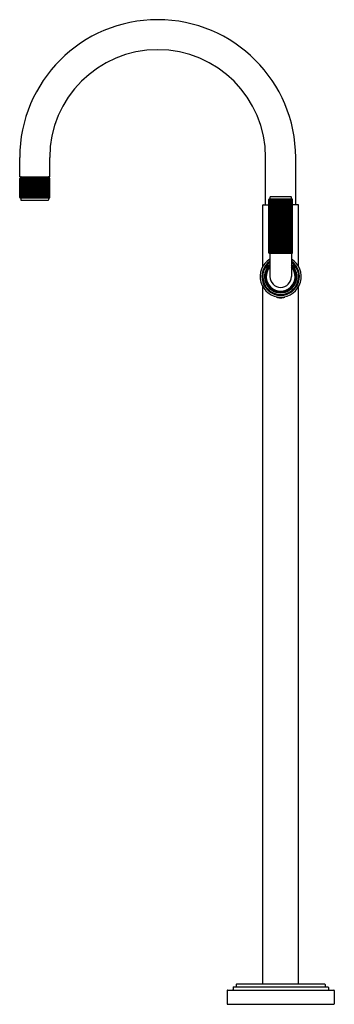
# Model space of a CAD drawing. Units: inches. Extents: x 4033.2 to 4047, y 62.8 to 106.2.
import ezdxf

# ---------------------------------------------------------------- set-up
doc = ezdxf.new("R2010")
doc.units = ezdxf.units.IN
doc.header["$LTSCALE"] = 0.64311
doc.header["$MEASUREMENT"] = 0
doc.layers.get('0').update_dxf_attribs({"color": 255, "linetype": 'CONTINUOUS'})
doc.layers.get('Defpoints').update_dxf_attribs({"linetype": 'CONTINUOUS'})
doc.styles.get("Standard").update_dxf_attribs({"font": 'txt', "width": 0.8})

msp = doc.modelspace()

# ---------------------------------------------------------------- linework, layer by layer
for p, q in [((4033.168, 99.24), (4033.168, 100.09)), ((4034.493, 99.24), (4034.493, 100.09)), ((4034.493, 99.24), (4034.493, 100.09)), ((4044.002, 98.01), (4044.002, 100.09)), ((4045.327, 98.01), (4045.327, 100.09)), ((4033.168, 99.24), (4034.493, 99.24)), ((4033.168, 98.325), (4033.168, 99.169)), ((4033.178, 98.325), (4033.178, 99.169)), ((4033.186, 99.187), (4034.475, 99.187)), ((4033.201, 98.325), (4033.201, 99.169)), ((4033.218, 99.22), (4033.218, 99.205)), ((4033.239, 98.325), (4033.239, 99.169)), ((4033.284, 98.325), (4033.284, 99.169)), ((4033.284, 98.325), (4033.284, 99.169)), ((4033.29, 98.325), (4033.29, 99.169)), ((4033.337, 98.325), (4033.337, 99.169)), ((4033.337, 98.325), (4033.337, 99.169)), ((4033.357, 98.325), (4033.357, 99.169)), ((4033.401, 98.325), (4033.401, 99.169)), ((4033.401, 98.325), (4033.401, 99.169)), ((4033.431, 98.325), (4033.431, 99.169)), ((4033.474, 98.325), (4033.474, 99.169)), ((4033.474, 98.325), (4033.474, 99.169)), ((4033.515, 98.325), (4033.515, 99.169)), ((4033.556, 98.325), (4033.556, 99.169)), ((4033.556, 98.325), (4033.556, 99.169)), ((4033.594, 98.325), (4033.594, 99.169)), ((4033.643, 98.325), (4033.643, 99.169)), ((4033.643, 98.325), (4033.643, 99.169)), ((4033.687, 98.325), (4033.687, 99.169)), ((4033.735, 98.325), (4033.735, 99.169)), ((4033.735, 98.325), (4033.735, 99.169)), ((4033.783, 98.325), (4033.783, 99.169)), ((4033.829, 98.325), (4033.829, 99.169)), ((4033.829, 98.325), (4033.829, 99.169)), ((4033.879, 98.325), (4033.879, 99.169)), ((4033.925, 98.325), (4033.925, 99.169)), ((4033.925, 98.325), (4033.925, 99.169)), ((4033.972, 98.325), (4033.972, 99.169)), ((4034.02, 98.325), (4034.02, 99.169)), ((4034.02, 98.325), (4034.02, 99.169)), ((4034.061, 98.325), (4034.061, 99.169)), ((4034.101, 98.325), (4034.101, 99.169)), ((4034.101, 98.325), (4034.101, 99.169)), ((4034.146, 98.325), (4034.146, 99.169)), ((4034.188, 98.325), (4034.188, 99.169)), ((4034.188, 98.325), (4034.188, 99.169)), ((4034.224, 98.325), (4034.224, 99.169)), ((4034.267, 98.325), (4034.267, 99.169)), ((4034.267, 98.325), (4034.267, 99.169)), ((4034.293, 98.325), (4034.293, 99.169)), ((4034.336, 98.325), (4034.336, 99.169)), ((4034.336, 98.325), (4034.336, 99.169)), ((4034.351, 98.325), (4034.351, 99.169)), ((4034.388, 98.325), (4034.388, 99.169)), ((4034.388, 98.325), (4034.388, 99.169)), ((4034.411, 98.325), (4034.411, 99.169)), ((4034.442, 99.22), (4034.442, 99.205)), ((4034.446, 98.325), (4034.446, 99.169)), ((4034.446, 98.325), (4034.446, 99.169)), ((4034.472, 98.325), (4034.472, 99.169)), ((4034.472, 98.325), (4034.472, 99.169)), ((4034.493, 98.325), (4034.493, 99.169)), ((4034.493, 98.325), (4034.493, 99.169)), ((4033.186, 98.307), (4034.475, 98.307)), ((4033.218, 98.289), (4033.218, 98.232)), ((4033.238, 98.212), (4034.422, 98.212)), ((4034.442, 98.289), (4034.442, 98.232)), ((4044.142, 95.882), (4044.142, 98.242)), ((4045.176, 98.252), (4044.152, 98.252)), ((4044.169, 95.882), (4044.169, 98.242)), ((4044.194, 98.262), (4044.194, 98.344)), ((4044.2, 95.882), (4044.2, 98.242)), ((4044.213, 95.882), (4044.213, 98.242)), ((4044.222, 98.372), (4045.106, 98.372)), ((4044.263, 95.882), (4044.263, 98.242)), ((4044.278, 95.882), (4044.278, 98.242)), ((4044.328, 95.882), (4044.328, 98.242)), ((4044.35, 95.882), (4044.35, 98.242)), ((4044.397, 95.882), (4044.397, 98.242)), ((4044.429, 95.882), (4044.429, 98.242)), ((4044.494, 95.882), (4044.494, 98.242)), ((4044.536, 95.882), (4044.536, 98.242)), ((4044.59, 95.882), (4044.59, 98.242)), ((4044.638, 95.882), (4044.638, 98.242)), ((4044.69, 95.882), (4044.69, 98.242)), ((4044.738, 95.882), (4044.738, 98.242)), ((4044.792, 95.882), (4044.792, 98.242)), ((4044.834, 95.882), (4044.834, 98.242)), ((4044.88, 95.882), (4044.88, 98.242)), ((4044.922, 95.882), (4044.922, 98.242)), ((4044.971, 95.882), (4044.971, 98.242)), ((4045, 95.882), (4045, 98.242)), ((4045.05, 95.882), (4045.05, 98.242)), ((4045.078, 95.882), (4045.078, 98.242)), ((4045.113, 95.882), (4045.113, 98.242)), ((4045.128, 95.882), (4045.128, 98.242)), ((4045.134, 98.262), (4045.134, 98.344)), ((4045.159, 95.882), (4045.159, 98.242)), ((4045.179, 95.882), (4045.179, 98.242)), ((4045.186, 95.882), (4045.186, 98.242)), ((4043.877, 95.288), (4043.877, 97.99)), ((4043.897, 98.01), (4044.142, 98.01)), ((4045.432, 98.01), (4045.186, 98.01)), ((4045.452, 95.288), (4045.452, 97.99)), ((4044.152, 95.872), (4045.176, 95.872)), ((4044.19, 95.852), (4044.19, 94.841)), ((4045.138, 95.852), (4045.138, 94.841)), ((4043.877, 63.65), (4043.877, 94.394)), ((4045.452, 63.65), (4045.452, 94.394)), ((4044.474, 93.949), (4044.474, 93.956)), ((4044.483, 93.935), (4044.845, 93.935)), ((4044.854, 93.949), (4044.854, 93.956)), ((4042.564, 63.496), (4042.564, 63.402)), ((4042.584, 63.516), (4046.744, 63.516)), ((4042.71, 63.63), (4042.71, 63.536)), ((4042.73, 63.65), (4046.599, 63.65)), ((4046.619, 63.63), (4046.619, 63.536)), ((4046.764, 63.496), (4046.764, 63.402)), ((4042.302, 63.362), (4042.302, 62.767)), ((4042.322, 63.382), (4047.006, 63.382)), ((4047.026, 63.362), (4047.026, 62.767)), ((4042.312, 62.757), (4047.016, 62.757))]:
    msp.add_line(p, q)
for centre, radius, start, end in [((4039.247, 100.09), 6.079, 0, 180), ((4039.247, 100.09), 4.755, 0, 180), ((4033.186, 99.169), 0.018, 90, 180), ((4033.196, 99.169), 0.018, 90, 180), ((4033.2, 99.205), 0.018, 270, 0), ((4033.219, 99.169), 0.018, 90, 180), ((4033.238, 99.22), 0.02, 90, 180), ((4033.257, 99.169), 0.018, 90, 180), ((4033.266, 99.169), 0.018, 360, 90), ((4033.308, 99.169), 0.018, 90, 180), ((4033.319, 99.169), 0.018, 360, 90), ((4033.375, 99.169), 0.018, 90, 180), ((4033.383, 99.169), 0.018, 360, 90), ((4033.449, 99.169), 0.018, 90, 180), ((4033.456, 99.169), 0.018, 360, 90), ((4033.533, 99.169), 0.018, 90, 180), ((4033.538, 99.169), 0.018, 360, 90), ((4033.612, 99.169), 0.018, 90, 180), ((4033.625, 99.169), 0.018, 360, 90), ((4033.705, 99.169), 0.018, 90, 180), ((4033.717, 99.169), 0.018, 360, 90), ((4033.801, 99.169), 0.018, 90, 180), ((4033.811, 99.169), 0.018, 360, 90), ((4033.897, 99.169), 0.018, 90, 180), ((4033.907, 99.169), 0.018, 360, 90), ((4033.99, 99.169), 0.018, 90, 180), ((4034.002, 99.169), 0.018, 360, 90), ((4034.079, 99.169), 0.018, 90, 180), ((4034.083, 99.169), 0.018, 360, 90), ((4034.164, 99.169), 0.018, 90, 180), ((4034.17, 99.169), 0.018, 360, 90), ((4034.242, 99.169), 0.018, 90, 180), ((4034.249, 99.169), 0.018, 360, 90), ((4034.311, 99.169), 0.018, 90, 180), ((4034.318, 99.169), 0.018, 360, 90), ((4034.369, 99.169), 0.018, 90, 180), ((4034.37, 99.169), 0.018, 360, 90), ((4034.429, 99.169), 0.018, 90, 180), ((4034.422, 99.22), 0.02, 0, 90), ((4034.428, 99.169), 0.018, 360, 90), ((4034.46, 99.205), 0.018, 180, 270), ((4034.454, 99.169), 0.018, 360, 90), ((4034.475, 99.169), 0.018, 360, 90), ((4033.186, 98.325), 0.018, 180, 270), ((4033.196, 98.325), 0.018, 180, 270), ((4033.2, 98.289), 0.018, 360, 90), ((4033.219, 98.325), 0.018, 180, 270), ((4033.238, 98.232), 0.02, 180, 270), ((4033.257, 98.325), 0.018, 180, 270), ((4033.266, 98.325), 0.018, 270, 0), ((4033.308, 98.325), 0.018, 180, 270), ((4033.319, 98.325), 0.018, 270, 0), ((4033.375, 98.325), 0.018, 180, 270), ((4033.383, 98.325), 0.018, 270, 0), ((4033.449, 98.325), 0.018, 180, 270), ((4033.456, 98.325), 0.018, 270, 0), ((4033.533, 98.325), 0.018, 180, 270), ((4033.538, 98.325), 0.018, 270, 0), ((4033.612, 98.325), 0.018, 180, 270), ((4033.625, 98.325), 0.018, 270, 0), ((4033.705, 98.325), 0.018, 180, 270), ((4033.717, 98.325), 0.018, 270, 0), ((4033.801, 98.325), 0.018, 180, 270), ((4033.811, 98.325), 0.018, 270, 0), ((4033.897, 98.325), 0.018, 180, 270), ((4033.907, 98.325), 0.018, 270, 0), ((4033.99, 98.325), 0.018, 180, 270), ((4034.002, 98.325), 0.018, 270, 0), ((4034.079, 98.325), 0.018, 180, 270), ((4034.083, 98.325), 0.018, 270, 0), ((4034.164, 98.325), 0.018, 180, 270), ((4034.17, 98.325), 0.018, 270, 0), ((4034.242, 98.325), 0.018, 180, 270), ((4034.249, 98.325), 0.018, 270, 0), ((4034.311, 98.325), 0.018, 180, 270), ((4034.318, 98.325), 0.018, 270, 0), ((4034.369, 98.325), 0.018, 180, 270), ((4034.37, 98.325), 0.018, 270, 0), ((4034.429, 98.325), 0.018, 180, 270), ((4034.422, 98.232), 0.02, 270, 360), ((4034.428, 98.325), 0.018, 270, 0), ((4034.46, 98.289), 0.018, 90, 180), ((4034.454, 98.325), 0.018, 270, 0), ((4034.475, 98.325), 0.018, 270, 0), ((4044.152, 98.242), 0.01, 90, 180), ((4044.179, 98.242), 0.01, 90, 180), ((4044.184, 98.262), 0.01, 270, 0), ((4044.19, 98.242), 0.01, 0, 90), ((4044.222, 98.344), 0.028, 90, 180), ((4044.223, 98.242), 0.01, 90, 180), ((4044.253, 98.242), 0.01, 0, 90), ((4044.288, 98.242), 0.01, 90, 180), ((4044.318, 98.242), 0.01, 0, 90), ((4044.36, 98.242), 0.01, 90, 180), ((4044.387, 98.242), 0.01, 0, 90), ((4044.439, 98.242), 0.01, 90, 180), ((4044.484, 98.242), 0.01, 0, 90), ((4044.546, 98.242), 0.01, 90, 180), ((4044.58, 98.242), 0.01, 0, 90), ((4044.648, 98.242), 0.01, 90, 180), ((4044.68, 98.242), 0.01, 0, 90), ((4044.748, 98.242), 0.01, 90, 180), ((4044.782, 98.242), 0.01, 0, 90), ((4044.844, 98.242), 0.01, 90, 180), ((4044.87, 98.242), 0.01, 0, 90), ((4044.932, 98.242), 0.01, 90, 180), ((4044.961, 98.242), 0.01, 0, 90), ((4045.01, 98.242), 0.01, 90, 180), ((4045.04, 98.242), 0.01, 0, 90), ((4045.088, 98.242), 0.01, 90, 180), ((4045.103, 98.242), 0.01, 0, 90), ((4045.106, 98.344), 0.028, 360, 90), ((4045.138, 98.242), 0.01, 90, 180), ((4045.144, 98.262), 0.01, 180, 270), ((4045.149, 98.242), 0.01, 0, 90), ((4045.169, 98.242), 0.01, 0, 90), ((4045.176, 98.242), 0.01, 0, 90), ((4043.897, 97.99), 0.02, 90, 180), ((4045.432, 97.99), 0.02, 0, 90), ((4044.664, 94.841), 0.906, 121.5369, 58.4631), ((4044.152, 95.882), 0.01, 180, 270), ((4044.179, 95.882), 0.01, 180, 270), ((4044.19, 95.882), 0.01, 270, 0), ((4044.21, 95.852), 0.02, 90, 180), ((4044.223, 95.882), 0.01, 180, 270), ((4044.253, 95.882), 0.01, 270, 0), ((4044.288, 95.882), 0.01, 180, 270), ((4044.318, 95.882), 0.01, 270, 0), ((4044.36, 95.882), 0.01, 180, 270), ((4044.387, 95.882), 0.01, 270, 0), ((4044.439, 95.882), 0.01, 180, 270), ((4044.484, 95.882), 0.01, 270, 0), ((4044.546, 95.882), 0.01, 180, 270), ((4044.58, 95.882), 0.01, 270, 0), ((4044.648, 95.882), 0.01, 180, 270), ((4044.68, 95.882), 0.01, 270, 0), ((4044.748, 95.882), 0.01, 180, 270), ((4044.782, 95.882), 0.01, 270, 0), ((4044.844, 95.882), 0.01, 180, 270), ((4044.87, 95.882), 0.01, 270, 0), ((4044.932, 95.882), 0.01, 180, 270), ((4044.961, 95.882), 0.01, 270, 0), ((4045.01, 95.882), 0.01, 180, 270), ((4045.04, 95.882), 0.01, 270, 0), ((4045.088, 95.882), 0.01, 180, 270), ((4045.103, 95.882), 0.01, 270, 0), ((4045.118, 95.852), 0.02, 0, 90), ((4045.138, 95.882), 0.01, 180, 270), ((4045.149, 95.882), 0.01, 270, 0), ((4045.169, 95.882), 0.01, 270, 0), ((4045.176, 95.882), 0.01, 270, 0), ((4044.664, 94.841), 0.825, 125.0258, 54.9742), ((4044.664, 94.841), 0.788, 126.9723, 53.0277), ((4044.664, 94.841), 0.714, 131.5715, 48.4285), ((4044.664, 94.841), 0.694, 133.0293, 46.9707), ((4044.664, 94.841), 0.688, 133.479, 46.521), ((4044.664, 94.841), 0.637, 137.9971, 42.0029), ((4044.664, 94.841), 0.474, 180, 0), ((4044.489, 93.949), 0.015, 180, 246.8149), ((4044.664, 94.504), 0.597, 252.3806, 270.0229), ((4044.664, 94.504), 0.597, 269.9771, 287.6194), ((4044.839, 93.949), 0.015, 293.1851, 0), ((4042.544, 63.402), 0.02, 270, 360), ((4042.584, 63.496), 0.02, 90, 180), ((4042.69, 63.536), 0.02, 270, 0), ((4042.73, 63.63), 0.02, 90, 180), ((4046.599, 63.63), 0.02, 0, 90), ((4046.639, 63.536), 0.02, 180, 270), ((4046.744, 63.496), 0.02, 0, 90), ((4046.784, 63.402), 0.02, 180, 270), ((4042.322, 63.362), 0.02, 90, 180), ((4047.006, 63.362), 0.02, 0, 90), ((4042.312, 62.767), 0.01, 180, 270), ((4047.016, 62.767), 0.01, 270, 0)]:
    msp.add_arc(centre, radius, start, end)

# ---------------------------------------------------------------- texts
at = {"layer": 'Defpoints'}
for tag, p, s in [('MODELNUMBER', (4044.654, 62.755), 'P80273-00'), ('TRADENAME', (4044.654, 62.753), 'VIR STIL'), ('PRODUCT', (4044.654, 62.751), 'BATH FAUCET')]:
    msp.add_attdef(tag, p, s, height=0.001, dxfattribs=at)

doc.saveas('drawing.dxf')
